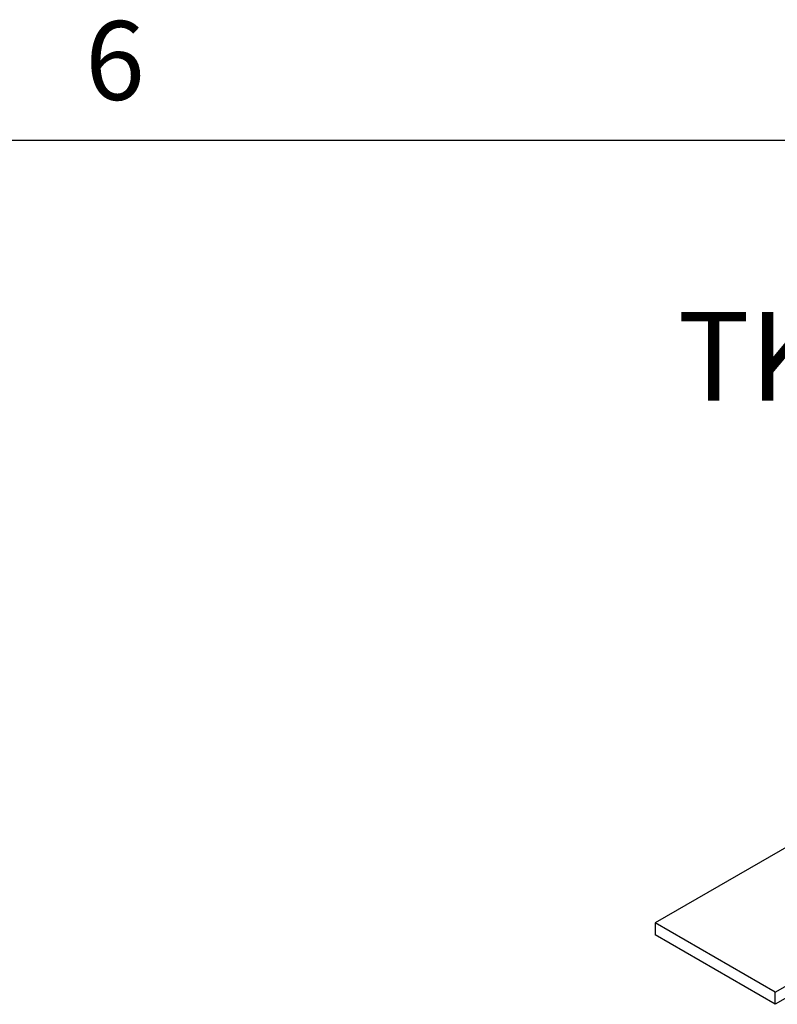
# Model space of a CAD drawing. Units: millimetres. Extents: x 0 to 3267, y 0 to 2310.
# Drawn here: x 2219 to 2431, y 1959 to 2234 of the extents above; entities that cross this region are included whole.
import ezdxf

# ---------------------------------------------------------------- set-up
doc = ezdxf.new("R2010")
doc.units = ezdxf.units.MM
doc.header["$LTSCALE"] = 11
doc.layers.add('Geometría del boceto(ISO)', color=7, linetype='Continuous', lineweight=25)
doc.layers.add('Visible Edges(ISO)', color=7, linetype='Continuous', lineweight=25)
doc.layers.add('Symbols(ISO)', color=156, linetype='Continuous', lineweight=18, true_color=0x004080)
doc.styles.add('Texto normal (ISO)Texto grande', font='arial.ttf')
doc.styles.add('Texto notas y aclaraciones (ISO)', font='arial.ttf')

# ---------------------------------------------------------------- blocks, each defined once
blk = doc.blocks.new('Marcos COORDENADAS')
at = {"layer": 'Geometría del boceto(ISO)'}
blk.add_line((10, 200), (287, 200), dxfattribs=at)
at = {"layer": 'Symbols(ISO)', "color": 156, "true_color": 0x004080, "insert": (204.188, 200.4), "char_height": 2, "attachment_point": 8, "style": 'Texto notas y aclaraciones (ISO)'}
blk.add_mtext('6', dxfattribs=at)

msp = doc.modelspace()

# ---------------------------------------------------------------- linework, layer by layer
at = {"layer": 'Visible Edges(ISO)'}
for p, q in [((2434.8063, 2003.4134), (2396.8877, 1981.5211)), ((2430.4311, 1962.1548), (2396.8877, 1981.5211)), ((2396.8877, 1981.5211), (2396.8877, 1978.153)), ((2430.4311, 1958.7868), (2396.8877, 1978.153)), ((2430.4311, 1962.1548), (2451.8211, 1974.5043)), ((2451.8211, 1971.1363), (2430.4311, 1958.7868)), ((2430.4311, 1958.7868), (2430.4311, 1962.1548))]:
    msp.add_line(p, q, dxfattribs=at)

# ---------------------------------------------------------------- block references
at = {"xscale": 11, "yscale": 11, "zscale": 11}
msp.add_blockref('Marcos COORDENADAS', (0, 0), dxfattribs=at)

# ---------------------------------------------------------------- texts
at = {"layer": 'Symbols(ISO)', "color": 156, "true_color": 0x004080, "insert": (2403.1, 2119.6013), "char_height": 24.750001, "attachment_point": 7, "style": 'Texto normal (ISO)Texto grande'}
msp.add_mtext('TKW25 Transformer ( 1/8 )', dxfattribs=at)

doc.saveas('drawing.dxf')
